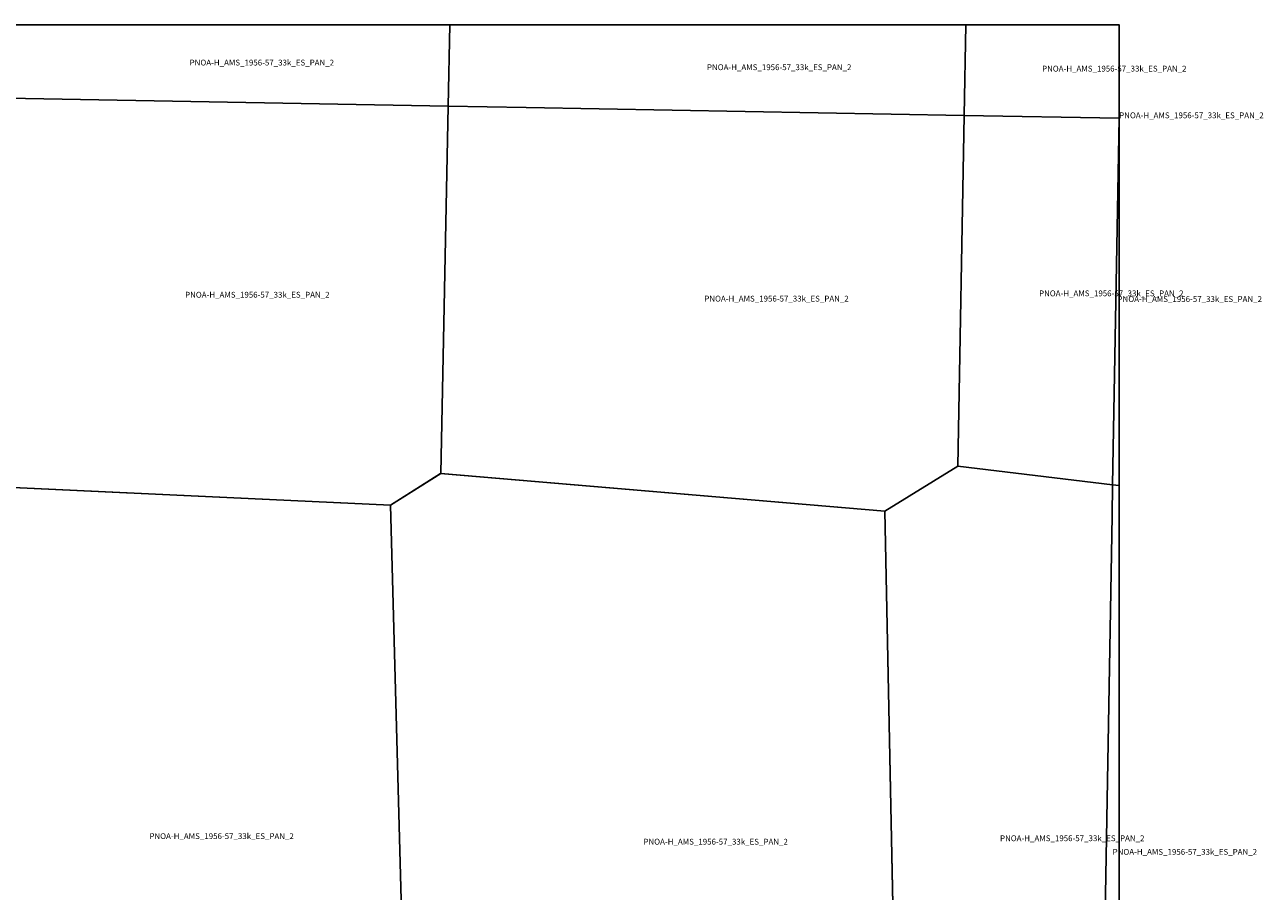
# Model space of a CAD drawing. Extents: x 346039 to 374885, y 4632383 to 4651476.
# Drawn here: x 367678 to 374885, y 4646398 to 4651439 of the extents above; entities that cross this region are included whole.
import ezdxf

# ---------------------------------------------------------------- set-up
doc = ezdxf.new("R2010")
doc.units = 0

# ---------------------------------------------------------------- blocks, each defined once
blk = doc.blocks.new('FEATURE')
at = {"layer": 'FeatureAttribs'}
blk.add_attdef('NAME', (0, 0), '', height=1, dxfattribs=at)

msp = doc.modelspace()

# ---------------------------------------------------------------- linework, layer by layer
at = {"layer": 'Unknown_Area_Type'}
for points in [[(370150.981, 4651439.147), (370141.455, 4650965.448), (367144.884, 4651020.872), (367123.389, 4651021.28), (367133.591, 4651439.147), (370150.981, 4651439.147)], [(373154.337, 4651439.147), (373144.913, 4650911.138), (370595.759, 4650957.045), (370141.455, 4650965.448), (370150.981, 4651439.147), (373154.337, 4651439.147)], [(373154.02, 4651439.147), (374046.654, 4651439.147), (374046.654, 4650896.476), (374046.626, 4650894.899), (373144.661, 4650911.143), (373154.02, 4651439.147)], [(370141.455, 4650965.448), (370098.5, 4648829.5), (369806.5, 4648645), (367068.5, 4648773), (367123.389, 4651021.28), (367144.884, 4651020.872), (370141.455, 4650965.448)], [(370141.455, 4650965.448), (367144.884, 4651020.872), (367123.389, 4651021.28), (367068.5, 4648773), (369806.5, 4648645), (370098.5, 4648829.5), (370141.455, 4650965.448)], [(373144.913, 4650911.138), (373108.5, 4648871), (372683, 4648609), (370098.5, 4648829.5), (370141.455, 4650965.448), (370595.759, 4650957.045), (373144.913, 4650911.138)], [(373144.913, 4650911.138), (370595.759, 4650957.045), (370141.455, 4650965.448), (370098.5, 4648829.5), (372683, 4648609), (373108.5, 4648871), (373144.913, 4650911.138)], [(374008.752, 4648762.549), (373108.5, 4648871), (373144.661, 4650911.143), (374046.626, 4650894.899), (374008.752, 4648762.549)], [(374008.752, 4648762.549), (374046.626, 4650894.899), (373144.661, 4650911.143), (373108.5, 4648871), (374008.752, 4648762.549)], [(374046.654, 4648757.983), (374008.752, 4648762.549), (374046.626, 4650894.899), (374046.654, 4650894.899), (374046.654, 4648757.983)], [(374046.654, 4650896.476), (374046.654, 4650894.899), (374046.626, 4650894.899), (374046.654, 4650896.476)], [(370097.5, 4648828.5), (370098, 4648829.5), (372682.5, 4648609), (372763, 4644700), (370553, 4644492.5), (369909, 4644841.5), (369805.5, 4648645), (370097.5, 4648828.5)], [(370097.5, 4648828.5), (369805.5, 4648645), (369909, 4644841.5), (370553, 4644492.5), (372763, 4644700), (372682.5, 4648609), (370098, 4648829.5), (370097.5, 4648828.5)], [(373932.341, 4644458.128), (373208.5, 4644438), (373203.5, 4644438), (373200.5, 4644439.5), (372777, 4644691), (372763, 4644699.5), (372762.5, 4644701.5), (372682.5, 4648609), (373107.5, 4648871), (374008.751, 4648762.478), (374005.54, 4648581.715), (373964.471, 4646268.539), (373932.341, 4644458.128)], [(373932.341, 4644458.128), (373964.471, 4646268.539), (374005.54, 4648581.715), (374008.751, 4648762.478), (373107.5, 4648871), (372682.5, 4648609), (372762.5, 4644701.5), (372763, 4644699.5), (372777, 4644691), (373200.5, 4644439.5), (373203.5, 4644438), (373208.5, 4644438), (373932.341, 4644458.128)], [(368274, 4648716.5), (369805.5, 4648645), (369909, 4644841.5), (368026, 4644490), (367007, 4645017), (366900, 4648663.5), (367068, 4648773), (368270.5, 4648716.5), (368274, 4648716.5)], [(368274, 4648716.5), (368270.5, 4648716.5), (367068, 4648773), (366900, 4648663.5), (367007, 4645017), (368026, 4644490), (369909, 4644841.5), (369805.5, 4648645), (368274, 4648716.5)], [(374046.654, 4644461.306), (373932.341, 4644458.128), (373964.471, 4646268.539), (374005.54, 4648581.715), (374008.751, 4648762.478), (374046.654, 4648757.914), (374046.654, 4644461.306)]]:
    msp.add_lwpolyline(points, close=True, dxfattribs=at)

# ---------------------------------------------------------------- block references
at = {"layer": 'FeatureAttribs'}
ref = msp.add_blockref('FEATURE', (368637.013, 4651202.297), dxfattribs=at)
ref.add_attrib('NAME', 'PNOA-H_AMS_1956-57_33k_ES_PAN_2', (368637.013, 4651202.297), dxfattribs={"height": 33.87181})
ref = msp.add_blockref('FEATURE', (371647.648, 4651175.143), dxfattribs=at)
ref.add_attrib('NAME', 'PNOA-H_AMS_1956-57_33k_ES_PAN_2', (371647.648, 4651175.143), dxfattribs={"height": 33.87181})
ref = msp.add_blockref('FEATURE', (373597.925, 4651167.023), dxfattribs=at)
ref.add_attrib('NAME', 'PNOA-H_AMS_1956-57_33k_ES_PAN_2', (373597.925, 4651167.023), dxfattribs={"height": 33.87181})
ref = msp.add_blockref('FEATURE', (374046.64, 4650895.293), dxfattribs=at)
ref.add_attrib('NAME', 'PNOA-H_AMS_1956-57_33k_ES_PAN_2', (374046.64, 4650895.293), dxfattribs={"height": 33.87181})
ref = msp.add_blockref('FEATURE', (373580.454, 4649859.683), dxfattribs=at)
ref.add_attrib('NAME', 'PNOA-H_AMS_1956-57_33k_ES_PAN_2', (373580.454, 4649859.683), dxfattribs={"height": 33.87181})
ref = msp.add_blockref('FEATURE', (373580.454, 4649859.683), dxfattribs=at)
ref.add_attrib('NAME', 'PNOA-H_AMS_1956-57_33k_ES_PAN_2', (373580.454, 4649859.683), dxfattribs={"height": 33.87181})
ref = msp.add_blockref('FEATURE', (368610.609, 4649851.619), dxfattribs=at)
ref.add_attrib('NAME', 'PNOA-H_AMS_1956-57_33k_ES_PAN_2', (368610.609, 4649851.619), dxfattribs={"height": 33.87181})
ref = msp.add_blockref('FEATURE', (368610.609, 4649851.619), dxfattribs=at)
ref.add_attrib('NAME', 'PNOA-H_AMS_1956-57_33k_ES_PAN_2', (368610.609, 4649851.619), dxfattribs={"height": 33.87181})
ref = msp.add_blockref('FEATURE', (371632.185, 4649828.946), dxfattribs=at)
ref.add_attrib('NAME', 'PNOA-H_AMS_1956-57_33k_ES_PAN_2', (371632.185, 4649828.946), dxfattribs={"height": 33.87181})
ref = msp.add_blockref('FEATURE', (371632.185, 4649828.946), dxfattribs=at)
ref.add_attrib('NAME', 'PNOA-H_AMS_1956-57_33k_ES_PAN_2', (371632.185, 4649828.946), dxfattribs={"height": 33.87181})
ref = msp.add_blockref('FEATURE', (374037.151, 4649826.441), dxfattribs=at)
ref.add_attrib('NAME', 'PNOA-H_AMS_1956-57_33k_ES_PAN_2', (374037.151, 4649826.441), dxfattribs={"height": 33.87181})
ref = msp.add_blockref('FEATURE', (368402.905, 4646701.902), dxfattribs=at)
ref.add_attrib('NAME', 'PNOA-H_AMS_1956-57_33k_ES_PAN_2', (368402.905, 4646701.902), dxfattribs={"height": 33.87181})
ref = msp.add_blockref('FEATURE', (368402.905, 4646701.902), dxfattribs=at)
ref.add_attrib('NAME', 'PNOA-H_AMS_1956-57_33k_ES_PAN_2', (368402.905, 4646701.902), dxfattribs={"height": 33.87181})
ref = msp.add_blockref('FEATURE', (373353.209, 4646689.512), dxfattribs=at)
ref.add_attrib('NAME', 'PNOA-H_AMS_1956-57_33k_ES_PAN_2', (373353.209, 4646689.512), dxfattribs={"height": 33.87181})
ref = msp.add_blockref('FEATURE', (373353.209, 4646689.512), dxfattribs=at)
ref.add_attrib('NAME', 'PNOA-H_AMS_1956-57_33k_ES_PAN_2', (373353.209, 4646689.512), dxfattribs={"height": 33.87181})
ref = msp.add_blockref('FEATURE', (371278.009, 4646669.546), dxfattribs=at)
ref.add_attrib('NAME', 'PNOA-H_AMS_1956-57_33k_ES_PAN_2', (371278.009, 4646669.546), dxfattribs={"height": 33.87181})
ref = msp.add_blockref('FEATURE', (371278.009, 4646669.546), dxfattribs=at)
ref.add_attrib('NAME', 'PNOA-H_AMS_1956-57_33k_ES_PAN_2', (371278.009, 4646669.546), dxfattribs={"height": 33.87181})
ref = msp.add_blockref('FEATURE', (374008.596, 4646610.303), dxfattribs=at)
ref.add_attrib('NAME', 'PNOA-H_AMS_1956-57_33k_ES_PAN_2', (374008.596, 4646610.303), dxfattribs={"height": 33.87181})

doc.saveas('drawing.dxf')
